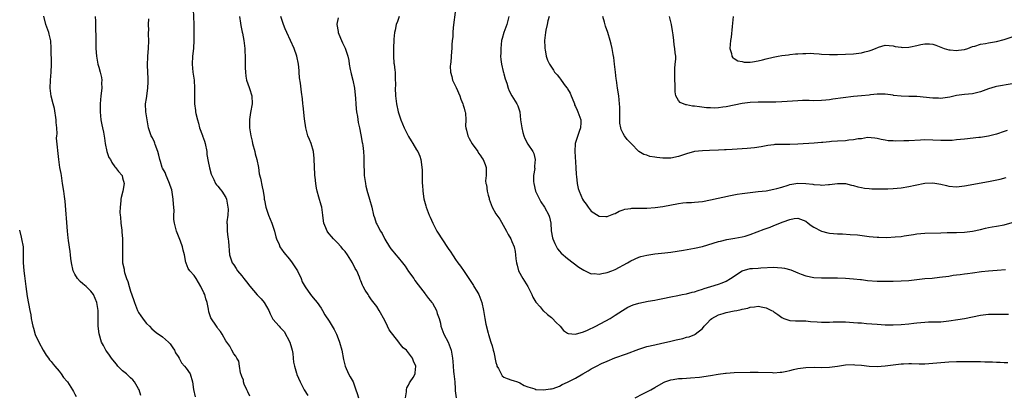
# Model space of a CAD drawing. Units: inches. Extents: x 2565000 to 2568000, y 1554000 to 1557000.
# Drawn here: x 2565415 to 2565663, y 1556572 to 1556666 of the extents above; entities that cross this region are included whole.
import ezdxf

# ---------------------------------------------------------------- set-up
doc = ezdxf.new("R2010")
doc.units = ezdxf.units.IN
doc.header["$MEASUREMENT"] = 0
doc.layers.add('LD25651554_10ft', color=53, linetype='Continuous')

msp = doc.modelspace()

# ---------------------------------------------------------------- linework, layer by layer
at = {"layer": 'LD25651554_10ft'}
for points, elevation in [([(2565458.74, 1556668.74), (2565458.9, 1556665.1), (2565458.96, 1556663), (2565458.95, 1556661.05), (2565458.8, 1556659), (2565458.61, 1556657), (2565458.53, 1556655), (2565458.71, 1556653), (2565458.97, 1556651), (2565459.09, 1556649), (2565459.06, 1556647.06), (2565459.1, 1556645), (2565459.36, 1556643.36), (2565459.36, 1556643), (2565459.4, 1556642.6), (2565459.81, 1556641), (2565460.13, 1556640.13), (2565460.38, 1556639), (2565461.09, 1556637.09), (2565461.11, 1556637), (2565461.62, 1556635.62), (2565461.79, 1556635), (2565462.18, 1556633), (2565462.24, 1556632.24), (2565462.52, 1556630.52), (2565462.88, 1556628.88), (2565463.33, 1556627.33), (2565463.47, 1556627), (2565464, 1556626), (2565464.41, 1556625), (2565464.62, 1556624.62), (2565465, 1556624.29), (2565465.54, 1556623.54), (2565465.97, 1556623), (2565467, 1556621.42), (2565467.18, 1556621), (2565467.52, 1556619), (2565467.53, 1556618.47), (2565467.45, 1556617), (2565467.27, 1556615.27), (2565467.26, 1556615), (2565467.29, 1556614.71), (2565467.29, 1556613), (2565467.46, 1556611.46), (2565467.55, 1556611), (2565467.64, 1556610.36), (2565467.94, 1556607), (2565468.57, 1556605), (2565469, 1556604.45), (2565469.6, 1556603.6), (2565469.91, 1556603), (2565471, 1556601.73), (2565471.53, 1556601), (2565472.19, 1556600.19), (2565473, 1556599.13), (2565474.91, 1556596.91), (2565475.88, 1556595.88), (2565476.62, 1556595), (2565477.81, 1556593), (2565478.15, 1556592.15), (2565478.84, 1556590.84), (2565480.38, 1556589), (2565480.7, 1556588.7), (2565481.66, 1556587.66), (2565483.08, 1556585), (2565483.55, 1556583.55), (2565483.69, 1556583), (2565483.84, 1556582.16), (2565483.96, 1556581), (2565484.01, 1556580.01), (2565484.25, 1556579), (2565484.79, 1556577.21), (2565484.83, 1556577), (2565484.87, 1556576.87), (2565485.67, 1556575), (2565486.68, 1556573), (2565487.59, 1556571.59)], 7000), ([(2565524.82, 1556668.82), (2565524.21, 1556664.21), (2565524.12, 1556663), (2565524.11, 1556661.89), (2565524, 1556661), (2565523.92, 1556659.92), (2565523.91, 1556659), (2565523.82, 1556658.18), (2565523.62, 1556655.62), (2565523.53, 1556655), (2565523.51, 1556654.49), (2565523.55, 1556653), (2565523.87, 1556651.87), (2565524.09, 1556651), (2565525, 1556649.16), (2565525.89, 1556647), (2565526.16, 1556646.16), (2565526.68, 1556645), (2565526.73, 1556644.73), (2565527, 1556643.9), (2565527.19, 1556643.19), (2565527.26, 1556643), (2565527.29, 1556642.71), (2565527.38, 1556641), (2565527.37, 1556639.37), (2565527.4, 1556639), (2565527.57, 1556638.43), (2565527.93, 1556637), (2565528.29, 1556636.29), (2565529, 1556634.99), (2565530.41, 1556633), (2565530.61, 1556632.61), (2565531, 1556632.06), (2565531.42, 1556631.41), (2565531.74, 1556631), (2565532.26, 1556629.74), (2565532.52, 1556629), (2565532.55, 1556628.55), (2565532.55, 1556627), (2565532.4, 1556625.6), (2565532.49, 1556625), (2565532.62, 1556624.62), (2565532.76, 1556623), (2565533, 1556622.04), (2565533.25, 1556621.25), (2565533.29, 1556621), (2565534.04, 1556619), (2565535, 1556617.3), (2565535.21, 1556617), (2565535.99, 1556615.99), (2565537.63, 1556613), (2565538.08, 1556612.08), (2565538.72, 1556611), (2565539, 1556610.32), (2565539.59, 1556609), (2565539.83, 1556607.83), (2565539.96, 1556607), (2565540, 1556606), (2565540.15, 1556605), (2565540.37, 1556604.37), (2565540.71, 1556603), (2565541.79, 1556601), (2565543, 1556599), (2565544.05, 1556597), (2565544.31, 1556596.31), (2565545.08, 1556595.07), (2565546.13, 1556593.87), (2565546.92, 1556592.92), (2565547, 1556592.87), (2565547.96, 1556591.96), (2565549, 1556591.24), (2565549.27, 1556591), (2565550.08, 1556590.08), (2565551.15, 1556589), (2565551.97, 1556587.97), (2565553, 1556587.31), (2565553.22, 1556587.22), (2565555, 1556587.04), (2565557, 1556587.61), (2565558.06, 1556588.06), (2565560.15, 1556589), (2565563.72, 1556591), (2565565, 1556591.77), (2565566.87, 1556593), (2565568.19, 1556593.81), (2565569.58, 1556594.42), (2565571, 1556594.86), (2565573.32, 1556595.32), (2565575, 1556595.59), (2565575.75, 1556595.75), (2565577, 1556596.01), (2565579, 1556596.46), (2565580.78, 1556596.78), (2565581.92, 1556597), (2565583, 1556597.18), (2565584.42, 1556597.58), (2565585, 1556597.69), (2565585.94, 1556598.06), (2565587, 1556598.34), (2565587.46, 1556598.54), (2565589.1, 1556599), (2565591, 1556599.61), (2565591.99, 1556599.99), (2565593, 1556600.34), (2565594.05, 1556601), (2565595, 1556601.63), (2565595.78, 1556602.22), (2565597, 1556603), (2565599, 1556603.53), (2565599.59, 1556603.59), (2565601, 1556603.66), (2565601.72, 1556603.72), (2565605, 1556603.88), (2565605.85, 1556603.85), (2565607, 1556603.76), (2565607.66, 1556603.66), (2565609.21, 1556603.21), (2565611, 1556602.46), (2565611.88, 1556602.12), (2565613, 1556601.73), (2565615, 1556601.33), (2565617, 1556601.23), (2565621, 1556601.21), (2565623, 1556601.12), (2565625, 1556600.95), (2565626.76, 1556600.76), (2565627, 1556600.75), (2565628.58, 1556600.58), (2565631, 1556600.4), (2565632.39, 1556600.39), (2565633, 1556600.35), (2565634.38, 1556600.38), (2565635, 1556600.37), (2565637, 1556600.42), (2565639, 1556600.56), (2565643, 1556601.01), (2565644.84, 1556601.16), (2565646.65, 1556601.35), (2565649, 1556601.67), (2565650.14, 1556601.86), (2565651, 1556601.95), (2565651.92, 1556602.08), (2565653, 1556602.18), (2565653.71, 1556602.29), (2565655, 1556602.44), (2565657.22, 1556602.78), (2565659, 1556603.01), (2565661.17, 1556603.17), (2565663.27, 1556603.27)], 6950), ([(2565445.55, 1556571.55), (2565445.13, 1556573), (2565445, 1556573.26), (2565444, 1556575), (2565443.53, 1556575.53), (2565443, 1556576.06), (2565441.96, 1556577), (2565441, 1556577.83), (2565439.8, 1556579), (2565439.43, 1556579.43), (2565438.53, 1556580.53), (2565438.18, 1556581), (2565437.7, 1556581.7), (2565437, 1556582.67), (2565436.75, 1556583), (2565436.14, 1556584.14), (2565435.7, 1556585), (2565435.09, 1556587.09), (2565434.87, 1556589), (2565434.86, 1556593), (2565434.53, 1556595), (2565434.04, 1556596.04), (2565433.65, 1556597), (2565433, 1556597.83), (2565431.79, 1556599), (2565431.36, 1556599.36), (2565431, 1556599.69), (2565430.27, 1556600.27), (2565429.66, 1556601), (2565429, 1556602.12), (2565428.58, 1556603), (2565428.12, 1556605), (2565427.96, 1556606.04), (2565427.86, 1556607), (2565427.8, 1556607.8), (2565427.37, 1556610.63), (2565427.31, 1556611.31), (2565427.1, 1556613), (2565426.49, 1556620.49), (2565426.33, 1556621.67), (2565426.18, 1556623), (2565425.89, 1556625), (2565425.66, 1556626.34), (2565425.57, 1556627), (2565425.52, 1556627.52), (2565425.21, 1556629), (2565424.91, 1556631), (2565424.38, 1556636.38), (2565424.42, 1556637), (2565424.49, 1556637.51), (2565424.41, 1556639), (2565424.29, 1556640.29), (2565424.3, 1556641), (2565423.82, 1556643.82), (2565423.47, 1556645), (2565423.01, 1556646.99), (2565422.79, 1556649), (2565422.85, 1556651), (2565423.03, 1556653), (2565423.11, 1556654.89), (2565423.02, 1556659.02), (2565422.91, 1556660.91), (2565422.53, 1556662.53), (2565422.38, 1556663), (2565421.66, 1556665), (2565421.12, 1556667.12)], 7030), ([(2565434.1, 1556667), (2565434.14, 1556665.86), (2565434.19, 1556665), (2565434.19, 1556664.19), (2565434.29, 1556661.71), (2565434.24, 1556660.24), (2565434.28, 1556659), (2565434.41, 1556657), (2565434.78, 1556655), (2565435, 1556654.27), (2565435.33, 1556653), (2565435.65, 1556651.65), (2565435.72, 1556651), (2565435.71, 1556650.29), (2565435.75, 1556649), (2565435.51, 1556647), (2565435.3, 1556645), (2565435.3, 1556643), (2565435.54, 1556641), (2565435.76, 1556639.76), (2565435.93, 1556639), (2565436.14, 1556637.86), (2565436.4, 1556636.4), (2565436.6, 1556635), (2565437.01, 1556633), (2565437.55, 1556631.55), (2565437.91, 1556631), (2565438.25, 1556630.25), (2565439, 1556629.17), (2565439.19, 1556629), (2565439.98, 1556627.98), (2565440.84, 1556627), (2565441, 1556626.41), (2565441.42, 1556625), (2565441.03, 1556623), (2565440.6, 1556621.4), (2565440.57, 1556621), (2565440.57, 1556620.57), (2565440.35, 1556619), (2565440.33, 1556617.67), (2565440.37, 1556617), (2565440.45, 1556616.45), (2565440.58, 1556615), (2565440.77, 1556613.23), (2565440.83, 1556612.83), (2565440.94, 1556611), (2565440.97, 1556609), (2565440.95, 1556607), (2565441, 1556605), (2565441.36, 1556603.36), (2565441.35, 1556603), (2565441.43, 1556602.57), (2565441.97, 1556601), (2565442.32, 1556600.32), (2565442.64, 1556599), (2565443, 1556597.89), (2565443.75, 1556595.75), (2565443.98, 1556595), (2565444.76, 1556593), (2565444.83, 1556592.83), (2565445, 1556592.51), (2565445.61, 1556591.61), (2565446.44, 1556590.44), (2565447, 1556589.74), (2565447.73, 1556589), (2565448.34, 1556588.34), (2565449.42, 1556587.42), (2565451, 1556586.34), (2565452.58, 1556585), (2565453, 1556584.57), (2565453.62, 1556583.62), (2565454.06, 1556583), (2565454.35, 1556582.35), (2565455, 1556581.38), (2565455.22, 1556581), (2565455.83, 1556579.83), (2565456.61, 1556579), (2565457, 1556578.45), (2565457.97, 1556577), (2565458.61, 1556575), (2565458.87, 1556573.13), (2565459.28, 1556571.28)], 7020), ([(2565473, 1556571.39), (2565472.54, 1556572.54), (2565472.27, 1556573), (2565471.6, 1556574.4), (2565471.39, 1556575), (2565471.4, 1556575.4), (2565471, 1556576.36), (2565470.87, 1556576.87), (2565470.8, 1556577), (2565470.68, 1556577.32), (2565470.46, 1556579), (2565470.26, 1556580.26), (2565469.74, 1556581), (2565469.49, 1556581.49), (2565469, 1556582.09), (2565468.51, 1556583), (2565468.02, 1556584.02), (2565467.21, 1556585), (2565467, 1556585.35), (2565466.08, 1556587), (2565465.66, 1556587.66), (2565465, 1556588.43), (2565464.8, 1556588.8), (2565464.63, 1556589), (2565463.17, 1556591.17), (2565463, 1556591.66), (2565462.68, 1556592.68), (2565462.64, 1556593.36), (2565462.29, 1556595), (2565461.93, 1556595.93), (2565461.67, 1556597), (2565461.43, 1556597.43), (2565460.7, 1556599), (2565459.5, 1556601), (2565459, 1556601.77), (2565457.9, 1556603), (2565457.53, 1556603.53), (2565457, 1556604.88), (2565456.96, 1556604.96), (2565456.95, 1556605.05), (2565456.57, 1556607), (2565456.2, 1556608.2), (2565456.08, 1556609), (2565455.59, 1556610.41), (2565455.27, 1556611.27), (2565454.57, 1556613), (2565454.03, 1556615), (2565453.91, 1556615.91), (2565453.89, 1556617), (2565453.94, 1556618.06), (2565453.87, 1556619), (2565453.78, 1556619.78), (2565453.73, 1556621), (2565453.35, 1556623.35), (2565453, 1556624.42), (2565452.82, 1556625), (2565452.64, 1556625.36), (2565451.95, 1556627), (2565451.71, 1556627.71), (2565451, 1556628.85), (2565450.92, 1556629), (2565450.49, 1556630.49), (2565450.33, 1556631), (2565450.12, 1556632.12), (2565449.9, 1556633), (2565449.22, 1556634.78), (2565449.12, 1556635.12), (2565449, 1556635.35), (2565448.5, 1556636.5), (2565448.21, 1556637), (2565447.79, 1556638.21), (2565447.54, 1556639), (2565447.14, 1556641), (2565446.83, 1556643), (2565446.79, 1556645), (2565447, 1556646.39), (2565447.36, 1556649), (2565447.42, 1556650.58), (2565447.43, 1556651.43), (2565447.29, 1556654.71), (2565447.38, 1556657), (2565447.52, 1556659), (2565447.57, 1556661), (2565447.5, 1556662.5), (2565447.51, 1556663), (2565447.57, 1556663.57), (2565447.5, 1556665), (2565447.56, 1556666.44)], 7010), ([(2565470.45, 1556667), (2565470.67, 1556665.33), (2565470.73, 1556664.73), (2565471.1, 1556663.1), (2565471.19, 1556662.81), (2565471.53, 1556661), (2565471.78, 1556659), (2565471.78, 1556658.22), (2565471.86, 1556657), (2565471.89, 1556655.89), (2565471.86, 1556655), (2565471.89, 1556654.11), (2565471.9, 1556653), (2565471.98, 1556651.98), (2565472.18, 1556651), (2565472.85, 1556649.15), (2565472.91, 1556648.91), (2565473.57, 1556647), (2565473.61, 1556645), (2565473.18, 1556642.82), (2565472.94, 1556641.06), (2565472.98, 1556639), (2565473.27, 1556637), (2565473.61, 1556635.61), (2565473.73, 1556635), (2565474.27, 1556633), (2565474.41, 1556632.41), (2565474.8, 1556631), (2565475.17, 1556629), (2565475.41, 1556627.41), (2565475.72, 1556626.28), (2565476.15, 1556624.15), (2565476.41, 1556623), (2565476.6, 1556621.4), (2565476.67, 1556621), (2565476.74, 1556620.74), (2565477.02, 1556619), (2565477.7, 1556617), (2565478.56, 1556615), (2565479, 1556613.74), (2565479.24, 1556613), (2565479.57, 1556611.57), (2565479.78, 1556611), (2565480.41, 1556609.59), (2565480.62, 1556609), (2565480.75, 1556608.75), (2565481, 1556608.43), (2565481.56, 1556607.56), (2565483, 1556605.9), (2565483.66, 1556605), (2565484.99, 1556603), (2565485.93, 1556601), (2565486.23, 1556600.23), (2565486.93, 1556598.93), (2565488.29, 1556597), (2565488.62, 1556596.62), (2565489, 1556596.2), (2565489.97, 1556595), (2565491, 1556593.55), (2565491.34, 1556593), (2565491.93, 1556591.93), (2565493, 1556590.29), (2565493.78, 1556589), (2565494.22, 1556588.22), (2565494.83, 1556587), (2565495, 1556586.61), (2565495.6, 1556585), (2565496.15, 1556583), (2565496.62, 1556580.62), (2565497.03, 1556579), (2565497.9, 1556577), (2565498.28, 1556576.28), (2565499.01, 1556575), (2565499.75, 1556573), (2565500.05, 1556572.05), (2565500.37, 1556571)], 6990), ([(2565512.21, 1556571), (2565512.48, 1556572.48), (2565512.44, 1556573), (2565512.52, 1556573.48), (2565513, 1556574.21), (2565513.22, 1556574.78), (2565513.41, 1556575), (2565514.13, 1556576.13), (2565514.64, 1556577), (2565514.68, 1556577.32), (2565514.8, 1556579), (2565514.2, 1556580.2), (2565513.95, 1556581), (2565513, 1556582.34), (2565512.46, 1556583), (2565511.6, 1556583.6), (2565511, 1556584.46), (2565510.72, 1556584.72), (2565510.57, 1556585), (2565508.11, 1556588.11), (2565507.73, 1556589), (2565507, 1556590.49), (2565505.59, 1556593), (2565505, 1556593.97), (2565503.7, 1556595.7), (2565503, 1556596.71), (2565502.78, 1556597), (2565502.07, 1556598.07), (2565501.56, 1556599), (2565501.37, 1556599.37), (2565501, 1556600.42), (2565500.83, 1556600.83), (2565500.66, 1556601.34), (2565499.98, 1556603), (2565499.58, 1556603.58), (2565498.9, 1556605), (2565497.62, 1556607), (2565497, 1556607.83), (2565496.46, 1556608.46), (2565496.03, 1556609), (2565495, 1556610.13), (2565494.12, 1556611), (2565493.58, 1556611.58), (2565493, 1556612.33), (2565492.69, 1556612.69), (2565492.48, 1556613), (2565492.18, 1556613.82), (2565491.66, 1556615), (2565491.55, 1556615.55), (2565491.38, 1556617), (2565491.12, 1556619), (2565491, 1556619.51), (2565490.44, 1556621.56), (2565490, 1556623), (2565489.8, 1556623.8), (2565489.62, 1556625), (2565489.48, 1556626.52), (2565489.41, 1556627), (2565489.39, 1556627.39), (2565489.31, 1556629), (2565489.24, 1556631.24), (2565489.05, 1556633), (2565488.45, 1556635), (2565488.02, 1556636.02), (2565487.66, 1556637), (2565487.11, 1556639), (2565486.79, 1556641.21), (2565486.49, 1556644.49), (2565486.39, 1556645), (2565486.25, 1556646.25), (2565486, 1556648), (2565485.76, 1556650.24), (2565485.57, 1556651.57), (2565485.48, 1556653), (2565485.41, 1556653.41), (2565485.27, 1556655), (2565484.85, 1556657), (2565484.15, 1556659), (2565483.26, 1556661), (2565482.35, 1556663), (2565481.95, 1556663.95), (2565481.49, 1556665), (2565480.84, 1556667)], 6980), ([(2565495.28, 1556666.72), (2565494.95, 1556665.05), (2565494.95, 1556665), (2565495.28, 1556663.28), (2565495.28, 1556663), (2565495.45, 1556662.55), (2565496.07, 1556661), (2565496.36, 1556660.36), (2565497.04, 1556659.04), (2565497.73, 1556657), (2565497.93, 1556655.93), (2565498.05, 1556655), (2565498.29, 1556653.71), (2565498.44, 1556653), (2565498.57, 1556652.57), (2565499, 1556651), (2565499.39, 1556649), (2565499.62, 1556646.38), (2565499.69, 1556645), (2565499.79, 1556643.79), (2565499.91, 1556643), (2565500.13, 1556641.87), (2565500.32, 1556640.32), (2565500.62, 1556639), (2565501, 1556637.25), (2565501.33, 1556635.33), (2565501.4, 1556635), (2565501.48, 1556634.52), (2565501.65, 1556633), (2565501.69, 1556631.69), (2565501.74, 1556631), (2565501.74, 1556629.74), (2565501.8, 1556627.8), (2565501.85, 1556627), (2565502, 1556626), (2565502.12, 1556625), (2565502.27, 1556624.27), (2565502.67, 1556622.67), (2565503, 1556621.58), (2565503.19, 1556621), (2565503.71, 1556619), (2565504.13, 1556617), (2565504.38, 1556616.38), (2565504.82, 1556615), (2565505, 1556614.7), (2565505.91, 1556613), (2565506.36, 1556612.36), (2565507, 1556610.95), (2565508.18, 1556609), (2565508.53, 1556608.53), (2565509, 1556607.95), (2565509.44, 1556607.44), (2565509.78, 1556607), (2565510.36, 1556606.36), (2565511.46, 1556605), (2565512.11, 1556604.11), (2565513, 1556602.83), (2565514.31, 1556601), (2565514.57, 1556600.57), (2565515.41, 1556599.41), (2565517.14, 1556597.14), (2565517.28, 1556597), (2565517.99, 1556595.99), (2565518.89, 1556595), (2565519, 1556594.83), (2565520, 1556593), (2565520.23, 1556592.23), (2565520.71, 1556591), (2565521, 1556589.83), (2565521.15, 1556589), (2565521.66, 1556587.66), (2565521.89, 1556587), (2565522.99, 1556584.99), (2565523.75, 1556583), (2565524.05, 1556581), (2565524.14, 1556580.14), (2565524.22, 1556579), (2565524.35, 1556577.65), (2565524.43, 1556577), (2565524.61, 1556575), (2565524.75, 1556573.25), (2565524.76, 1556572.76), (2565525.01, 1556570.99)], 6970), ([(2565510.63, 1556667), (2565510.21, 1556665.79), (2565509.89, 1556665), (2565509.59, 1556663.59), (2565509.44, 1556663), (2565509.31, 1556661.31), (2565509.26, 1556661), (2565509.19, 1556659.19), (2565509.17, 1556659), (2565509.17, 1556657), (2565509.3, 1556655.3), (2565509.35, 1556655), (2565509.51, 1556653.51), (2565509.59, 1556653), (2565509.66, 1556651.66), (2565509.67, 1556649.67), (2565509.63, 1556649), (2565509.69, 1556647), (2565509.92, 1556645), (2565510.36, 1556643), (2565511.03, 1556641), (2565511.92, 1556639), (2565513, 1556636.81), (2565513.67, 1556635.67), (2565514.11, 1556635), (2565515, 1556633.43), (2565515.3, 1556633), (2565515.83, 1556631.83), (2565516.12, 1556631), (2565516.25, 1556629.75), (2565516.37, 1556629), (2565516.41, 1556628.41), (2565516.41, 1556625.59), (2565516.46, 1556625), (2565516.54, 1556624.54), (2565516.6, 1556623), (2565516.87, 1556621.13), (2565517, 1556620.54), (2565517.36, 1556619.36), (2565517.46, 1556619), (2565517.7, 1556618.3), (2565518.2, 1556617), (2565518.47, 1556616.47), (2565519.08, 1556615), (2565519.16, 1556614.84), (2565520.12, 1556613), (2565520.46, 1556612.46), (2565521.37, 1556611), (2565523, 1556608.61), (2565523.67, 1556607.67), (2565524.04, 1556607), (2565525, 1556605.61), (2565525.27, 1556605.27), (2565525.43, 1556605), (2565526.11, 1556604.11), (2565527, 1556602.78), (2565528.14, 1556601), (2565529.31, 1556599.31), (2565529.47, 1556599), (2565530.17, 1556597.83), (2565530.69, 1556597), (2565531.46, 1556595), (2565531.86, 1556593), (2565532.2, 1556591), (2565532.49, 1556589.51), (2565533, 1556587.27), (2565533.09, 1556586.91), (2565533.7, 1556585), (2565534.06, 1556584.06), (2565534.31, 1556583), (2565534.47, 1556582.47), (2565535, 1556579.86), (2565535.18, 1556579.18), (2565535.25, 1556579), (2565535.65, 1556578.35), (2565536.29, 1556577), (2565536.55, 1556576.55), (2565537, 1556576.22), (2565537.82, 1556575.82), (2565539, 1556575.45), (2565539.36, 1556575.36), (2565540.42, 1556575), (2565541, 1556574.77), (2565542.12, 1556574.12), (2565543, 1556573.76), (2565544.77, 1556573.23), (2565545, 1556573.13), (2565547, 1556573), (2565548.73, 1556573.27), (2565549, 1556573.27), (2565549.38, 1556573.38), (2565551, 1556573.96), (2565551.68, 1556574.32), (2565553, 1556574.94), (2565555, 1556575.97), (2565556.84, 1556577), (2565558.2, 1556577.8), (2565559, 1556578.31), (2565560.34, 1556579), (2565561.61, 1556579.61), (2565563, 1556580.24), (2565564.92, 1556581.08), (2565567.91, 1556582.09), (2565571, 1556583.25), (2565573, 1556583.88), (2565575, 1556584.36), (2565576.73, 1556584.73), (2565577.94, 1556585), (2565579, 1556585.24), (2565580.41, 1556585.59), (2565582.04, 1556585.96), (2565583, 1556586.24), (2565583.64, 1556586.36), (2565585.06, 1556586.94), (2565585.15, 1556587), (2565587, 1556588.48), (2565587.45, 1556589), (2565588.22, 1556589.78), (2565589, 1556590.69), (2565589.32, 1556591), (2565591, 1556591.9), (2565592.23, 1556592.23), (2565593, 1556592.48), (2565595, 1556592.86), (2565595.62, 1556593), (2565596.77, 1556593.23), (2565597, 1556593.31), (2565598.39, 1556593.61), (2565599, 1556593.85), (2565600.08, 1556593.92), (2565601, 1556594.05), (2565602.21, 1556593.79), (2565603, 1556593.68), (2565604.37, 1556593), (2565604.78, 1556592.78), (2565605, 1556592.61), (2565605.96, 1556591.96), (2565607, 1556591.18), (2565607.46, 1556591), (2565609, 1556590.5), (2565610.41, 1556590.41), (2565611.59, 1556590.41), (2565613, 1556590.34), (2565614.21, 1556590.21), (2565615.89, 1556590.11), (2565617, 1556590.01), (2565617.96, 1556590.04), (2565619, 1556590.04), (2565619.91, 1556590.09), (2565621, 1556590.12), (2565623, 1556590.1), (2565625, 1556589.98), (2565626.11, 1556589.89), (2565627, 1556589.84), (2565628.27, 1556589.73), (2565631, 1556589.52), (2565633, 1556589.41), (2565635, 1556589.38), (2565637, 1556589.46), (2565639, 1556589.64), (2565640.22, 1556589.78), (2565641, 1556589.89), (2565643, 1556590.07), (2565643.91, 1556590.09), (2565646.09, 1556590.09), (2565647, 1556590.12), (2565649, 1556590.36), (2565651.27, 1556590.73), (2565653, 1556591), (2565657, 1556591.77), (2565659, 1556592.02), (2565660.07, 1556592.07), (2565661, 1556592.1), (2565662.1, 1556592.1), (2565663, 1556592.04), (2565664.02, 1556592.02)], 6960), ([(2565538.26, 1556667), (2565537.97, 1556666.03), (2565537.7, 1556665), (2565537.01, 1556663), (2565536.55, 1556661.45), (2565536.43, 1556661), (2565536.19, 1556659), (2565536.22, 1556657.78), (2565536.18, 1556657), (2565536.2, 1556656.2), (2565536.37, 1556655), (2565536.84, 1556653.16), (2565536.88, 1556652.88), (2565537, 1556652.58), (2565537.32, 1556651.32), (2565537.73, 1556650.27), (2565538.09, 1556649), (2565538.32, 1556648.32), (2565539, 1556647), (2565540.28, 1556645), (2565540.54, 1556644.54), (2565540.97, 1556643), (2565541.22, 1556641), (2565541.46, 1556639.46), (2565541.49, 1556639), (2565541.77, 1556637.77), (2565542.01, 1556637), (2565542.28, 1556636.28), (2565543, 1556634.9), (2565544.31, 1556633), (2565544.55, 1556632.55), (2565544.87, 1556631), (2565544.7, 1556629.3), (2565544.74, 1556629), (2565544.75, 1556628.75), (2565544.49, 1556627), (2565544.49, 1556625.51), (2565544.53, 1556625), (2565544.97, 1556623), (2565545.93, 1556621), (2565546.32, 1556620.32), (2565547.21, 1556619), (2565548.31, 1556617), (2565548.49, 1556616.49), (2565548.79, 1556615), (2565548.94, 1556613.06), (2565549.27, 1556611.27), (2565549.35, 1556611), (2565549.82, 1556609.82), (2565550.53, 1556608.53), (2565551, 1556607.94), (2565551.43, 1556607.43), (2565553, 1556606.07), (2565554.48, 1556605), (2565555.9, 1556603.9), (2565557.13, 1556603.13), (2565559, 1556602.25), (2565559.7, 1556602.3), (2565561, 1556602.12), (2565561.68, 1556602.32), (2565563, 1556602.55), (2565564.18, 1556603), (2565565, 1556603.34), (2565568.15, 1556605), (2565569, 1556605.49), (2565571, 1556606.4), (2565571.46, 1556606.54), (2565573, 1556606.93), (2565575, 1556607.22), (2565577.5, 1556607.5), (2565579, 1556607.69), (2565582.18, 1556608.18), (2565585, 1556608.66), (2565587, 1556609.12), (2565591, 1556610.33), (2565591.53, 1556610.47), (2565593.17, 1556610.83), (2565595.16, 1556611.16), (2565597, 1556611.52), (2565597.71, 1556611.71), (2565599, 1556612.1), (2565602.56, 1556613.44), (2565603, 1556613.62), (2565604.07, 1556613.93), (2565605, 1556614.36), (2565607.31, 1556615.31), (2565609, 1556615.93), (2565610.12, 1556616.12), (2565611, 1556616.23), (2565613, 1556615.44), (2565613.6, 1556615), (2565614.37, 1556614.37), (2565615, 1556613.98), (2565616.96, 1556612.96), (2565618.55, 1556612.55), (2565619, 1556612.47), (2565621, 1556612.32), (2565622.27, 1556612.27), (2565624.15, 1556612.15), (2565626, 1556612), (2565627.81, 1556611.81), (2565629, 1556611.66), (2565631, 1556611.45), (2565631.42, 1556611.42), (2565633.38, 1556611.38), (2565635.5, 1556611.5), (2565637, 1556611.66), (2565637.77, 1556611.77), (2565639, 1556611.98), (2565640.13, 1556612.13), (2565641, 1556612.28), (2565643, 1556612.44), (2565647, 1556612.54), (2565648.6, 1556612.6), (2565651, 1556612.64), (2565653, 1556612.69), (2565655, 1556612.94), (2565657, 1556613.42), (2565658.29, 1556613.71), (2565659, 1556613.89), (2565659.96, 1556614.04), (2565661, 1556614.21), (2565663, 1556614.58), (2565665, 1556615.18)], 6940), ([(2565548.4, 1556667), (2565548.1, 1556665.9), (2565547.89, 1556665), (2565547.59, 1556663.59), (2565547.45, 1556663), (2565547.25, 1556661), (2565547.27, 1556659.27), (2565547.29, 1556659), (2565547.39, 1556658.61), (2565547.64, 1556657), (2565548.01, 1556656.01), (2565548.49, 1556655), (2565549.49, 1556653.49), (2565549.77, 1556653), (2565550.37, 1556652.37), (2565551, 1556651.54), (2565551.24, 1556651.24), (2565551.38, 1556651), (2565552.4, 1556649.6), (2565552.93, 1556648.93), (2565553, 1556648.79), (2565553.71, 1556647.71), (2565553.96, 1556647), (2565554.57, 1556645.43), (2565554.75, 1556645), (2565554.81, 1556644.81), (2565555, 1556644.33), (2565555.43, 1556643.43), (2565555.65, 1556643), (2565556.37, 1556641), (2565556.35, 1556640.35), (2565556.28, 1556639), (2565555.92, 1556638.08), (2565555, 1556635.31), (2565554.93, 1556635), (2565554.85, 1556633), (2565555.14, 1556629), (2565555.21, 1556627.21), (2565555.3, 1556626.7), (2565555.45, 1556625), (2565555.71, 1556623.71), (2565555.92, 1556623), (2565556.78, 1556621), (2565557, 1556620.62), (2565557.72, 1556619.72), (2565558.25, 1556619), (2565559, 1556618.03), (2565561, 1556616.71), (2565562.67, 1556616.67), (2565563, 1556616.64), (2565564.67, 1556617.33), (2565565, 1556617.44), (2565566, 1556618), (2565567, 1556618.34), (2565567.46, 1556618.54), (2565569, 1556618.71), (2565569.24, 1556618.76), (2565571, 1556618.75), (2565571.23, 1556618.77), (2565573, 1556618.78), (2565575.06, 1556618.94), (2565577, 1556619.2), (2565581, 1556619.96), (2565582.07, 1556620.07), (2565583, 1556620.18), (2565584.22, 1556620.22), (2565585, 1556620.27), (2565587, 1556620.46), (2565589, 1556620.81), (2565594.07, 1556621.93), (2565595.75, 1556622.25), (2565597, 1556622.45), (2565599, 1556622.71), (2565601, 1556622.92), (2565603, 1556623.15), (2565605, 1556623.51), (2565605.7, 1556623.7), (2565607, 1556624.08), (2565608.57, 1556624.57), (2565609, 1556624.72), (2565611, 1556625.07), (2565613, 1556624.99), (2565614.78, 1556624.78), (2565615, 1556624.71), (2565616.64, 1556624.64), (2565617, 1556624.55), (2565618.71, 1556624.71), (2565619, 1556624.7), (2565620.99, 1556624.99), (2565623, 1556624.98), (2565624.54, 1556624.54), (2565625, 1556624.47), (2565626.09, 1556624.09), (2565627, 1556623.94), (2565627.79, 1556623.79), (2565629, 1556623.68), (2565629.64, 1556623.64), (2565631.61, 1556623.61), (2565633, 1556623.65), (2565633.64, 1556623.64), (2565635, 1556623.71), (2565637, 1556623.87), (2565639, 1556624.19), (2565640.54, 1556624.54), (2565643, 1556625.04), (2565645, 1556625.13), (2565647, 1556624.8), (2565648.46, 1556624.46), (2565649, 1556624.31), (2565651, 1556624.16), (2565653, 1556624.4), (2565659, 1556625.49), (2565660.27, 1556625.73), (2565661.92, 1556626.08), (2565663.5, 1556626.5)], 6930), ([(2565663.71, 1556638.29), (2565663, 1556638.03), (2565661, 1556637.36), (2565659, 1556636.88), (2565657, 1556636.59), (2565656.56, 1556636.56), (2565653, 1556636.13), (2565651, 1556635.92), (2565649.83, 1556635.83), (2565649, 1556635.79), (2565647.77, 1556635.77), (2565647, 1556635.79), (2565645, 1556635.88), (2565643, 1556635.92), (2565641.88, 1556635.88), (2565639, 1556635.72), (2565637.67, 1556635.67), (2565635.64, 1556635.64), (2565635, 1556635.68), (2565633.72, 1556635.72), (2565633, 1556635.86), (2565632.01, 1556636.01), (2565631, 1556636.28), (2565630.41, 1556636.41), (2565628.52, 1556636.52), (2565627, 1556636.25), (2565626.2, 1556636.2), (2565625, 1556635.94), (2565623.85, 1556635.85), (2565623, 1556635.75), (2565621, 1556635.63), (2565619.51, 1556635.51), (2565619, 1556635.49), (2565617.32, 1556635.32), (2565617, 1556635.3), (2565615.15, 1556635.15), (2565611, 1556634.83), (2565609, 1556634.77), (2565607.2, 1556634.8), (2565605.25, 1556634.75), (2565605, 1556634.73), (2565603.47, 1556634.53), (2565601.78, 1556634.22), (2565600.06, 1556633.94), (2565598.24, 1556633.76), (2565594.45, 1556633.55), (2565593, 1556633.44), (2565592.57, 1556633.43), (2565591, 1556633.33), (2565588.74, 1556633.26), (2565587, 1556633.22), (2565585, 1556633), (2565583, 1556632.45), (2565581, 1556631.75), (2565579, 1556631.33), (2565577, 1556631.34), (2565575.49, 1556631.49), (2565575, 1556631.59), (2565573.78, 1556631.78), (2565573, 1556632.07), (2565572.26, 1556632.26), (2565571, 1556633.05), (2565569.01, 1556635.01), (2565568.04, 1556636.04), (2565567.34, 1556637), (2565567, 1556637.53), (2565566.54, 1556638.54), (2565566.45, 1556639), (2565566.19, 1556640.19), (2565566.17, 1556641), (2565566.18, 1556641.82), (2565566.15, 1556643), (2565566.17, 1556644.17), (2565566.14, 1556645), (2565566.05, 1556646.05), (2565565.94, 1556647), (2565565.61, 1556649), (2565565.32, 1556651), (2565565.3, 1556651.3), (2565565.08, 1556653), (2565564.88, 1556655), (2565564.68, 1556656.68), (2565564.52, 1556657.48), (2565564.23, 1556659), (2565564.01, 1556660.01), (2565563.75, 1556661), (2565563.19, 1556663), (2565562.61, 1556664.61), (2565562.37, 1556665.63), (2565561.94, 1556667)], 6920), ([(2565665, 1556650.1), (2565661, 1556649.36), (2565660.71, 1556649.29), (2565659, 1556648.84), (2565657, 1556648.08), (2565655, 1556647.52), (2565653, 1556647.35), (2565651, 1556647.15), (2565649.27, 1556646.73), (2565647.56, 1556646.44), (2565647, 1556646.4), (2565646.43, 1556646.43), (2565645, 1556646.45), (2565641, 1556646.84), (2565639, 1556646.91), (2565637, 1556646.95), (2565635.13, 1556647.13), (2565635, 1556647.17), (2565633, 1556647.44), (2565631.47, 1556647.47), (2565631, 1556647.42), (2565629.3, 1556647.3), (2565629, 1556647.25), (2565627.08, 1556647.08), (2565625, 1556646.85), (2565619.84, 1556646.16), (2565619, 1556646.03), (2565618.05, 1556645.95), (2565617, 1556645.83), (2565615, 1556645.81), (2565613.86, 1556645.86), (2565613, 1556645.87), (2565612.16, 1556645.84), (2565611, 1556645.82), (2565607, 1556645.55), (2565605.48, 1556645.48), (2565603, 1556645.44), (2565601, 1556645.45), (2565599, 1556645.39), (2565597, 1556645.13), (2565595, 1556644.68), (2565593, 1556644.27), (2565592.15, 1556644.15), (2565591, 1556644.02), (2565589.97, 1556643.97), (2565589, 1556643.98), (2565588.02, 1556644.02), (2565586.23, 1556644.23), (2565585, 1556644.44), (2565584.48, 1556644.48), (2565583, 1556644.79), (2565582.81, 1556644.81), (2565581.36, 1556645.36), (2565581, 1556645.84), (2565580.33, 1556647), (2565580.09, 1556648.09), (2565580.13, 1556649.87), (2565580.06, 1556651), (2565580.04, 1556653.96), (2565580.16, 1556655), (2565580.27, 1556656.27), (2565580.25, 1556657), (2565580.15, 1556657.85), (2565580.07, 1556659), (2565579.9, 1556659.9), (2565579.75, 1556661), (2565579.6, 1556662.4), (2565579.41, 1556663.41), (2565579.17, 1556665), (2565578.68, 1556667)], 6910), ([(2565594.76, 1556667), (2565594.46, 1556664.46), (2565594.22, 1556661.78), (2565594.09, 1556661), (2565593.94, 1556659.94), (2565593.9, 1556659), (2565594.3, 1556657.7), (2565594.37, 1556657), (2565594.63, 1556656.63), (2565595, 1556656.44), (2565595.87, 1556655.87), (2565597, 1556655.65), (2565597.53, 1556655.53), (2565599, 1556655.54), (2565599.58, 1556655.58), (2565601, 1556655.84), (2565602.09, 1556656.09), (2565603, 1556656.34), (2565604.77, 1556656.77), (2565606.06, 1556657), (2565607, 1556657.19), (2565608.62, 1556657.38), (2565609, 1556657.44), (2565610.42, 1556657.58), (2565611, 1556657.6), (2565612.27, 1556657.73), (2565613, 1556657.72), (2565614.25, 1556657.75), (2565615, 1556657.71), (2565616.39, 1556657.61), (2565617, 1556657.56), (2565619, 1556657.43), (2565621, 1556657.45), (2565623, 1556657.53), (2565625, 1556657.64), (2565627, 1556657.89), (2565627.92, 1556658.08), (2565629, 1556658.41), (2565629.48, 1556658.52), (2565630.54, 1556659), (2565631.3, 1556659.3), (2565633, 1556659.76), (2565635, 1556659.62), (2565635.48, 1556659.48), (2565637, 1556659.26), (2565637.25, 1556659.25), (2565639, 1556659.29), (2565639.38, 1556659.38), (2565641, 1556659.69), (2565641.96, 1556659.96), (2565643, 1556660.11), (2565644.14, 1556660.14), (2565645, 1556660.02), (2565645.78, 1556659.78), (2565647.87, 1556659), (2565649, 1556658.66), (2565649.35, 1556658.65), (2565651, 1556658.46), (2565651.46, 1556658.54), (2565653, 1556658.74), (2565653.8, 1556659), (2565655, 1556659.43), (2565655.58, 1556659.58), (2565657, 1556660.05), (2565658.23, 1556660.23), (2565659, 1556660.38), (2565661, 1556660.69), (2565663, 1556661.22), (2565665, 1556661.9)], 6900), ([(2565415, 1556613.25), (2565415.43, 1556611.43), (2565415.57, 1556611), (2565415.92, 1556609), (2565415.97, 1556607.97), (2565415.97, 1556607), (2565415.93, 1556606.07), (2565415.96, 1556605), (2565416.04, 1556604.04), (2565416.1, 1556603), (2565416.25, 1556601.75), (2565416.62, 1556599), (2565417, 1556596.48), (2565417.61, 1556593), (2565417.86, 1556591.86), (2565417.97, 1556591), (2565418.2, 1556589.8), (2565418.39, 1556589), (2565418.54, 1556588.54), (2565419, 1556586.91), (2565419.93, 1556585), (2565421, 1556583.03), (2565421.77, 1556581.77), (2565422.32, 1556581), (2565422.59, 1556580.59), (2565423, 1556580.11), (2565423.47, 1556579.47), (2565423.89, 1556579), (2565425, 1556577.69), (2565425.56, 1556577), (2565426.14, 1556576.14), (2565427, 1556575.14), (2565427.1, 1556575), (2565428.38, 1556573), (2565428.59, 1556572.59), (2565429, 1556571.94), (2565429.33, 1556571.33)], 7040), ([(2565570.02, 1556571), (2565571.99, 1556571.99), (2565573, 1556572.48), (2565573.97, 1556573), (2565575, 1556573.59), (2565577.15, 1556574.85), (2565577.53, 1556575), (2565579, 1556575.51), (2565579.59, 1556575.59), (2565581, 1556575.84), (2565581.86, 1556575.86), (2565583, 1556575.96), (2565584, 1556576), (2565586.23, 1556576.23), (2565589, 1556576.64), (2565590.95, 1556576.95), (2565592.8, 1556577.2), (2565593, 1556577.24), (2565595, 1556577.37), (2565599, 1556577.45), (2565601, 1556577.47), (2565604.66, 1556577.34), (2565605, 1556577.31), (2565606.58, 1556577.42), (2565607, 1556577.44), (2565608.28, 1556577.72), (2565609, 1556577.86), (2565609.91, 1556578.09), (2565611, 1556578.35), (2565613, 1556578.64), (2565615.31, 1556578.69), (2565617, 1556578.65), (2565619, 1556578.73), (2565621, 1556579), (2565623, 1556579.31), (2565625, 1556579.38), (2565625.33, 1556579.33), (2565627, 1556579.18), (2565629, 1556578.96), (2565631, 1556578.91), (2565633, 1556579.04), (2565637, 1556579.56), (2565637.59, 1556579.59), (2565639, 1556579.67), (2565639.63, 1556579.63), (2565641.56, 1556579.56), (2565643, 1556579.53), (2565645, 1556579.69), (2565647, 1556579.92), (2565649, 1556580.05), (2565651, 1556580.12), (2565654.15, 1556580.15), (2565656.13, 1556580.13), (2565657, 1556580.1), (2565658.09, 1556580.09), (2565660.03, 1556580.03), (2565661, 1556579.98), (2565661.95, 1556579.95), (2565663, 1556579.89), (2565663.89, 1556579.89)], 6970)]:
    msp.add_lwpolyline(points, dxfattribs=dict(at, elevation=elevation))

doc.saveas('drawing.dxf')
